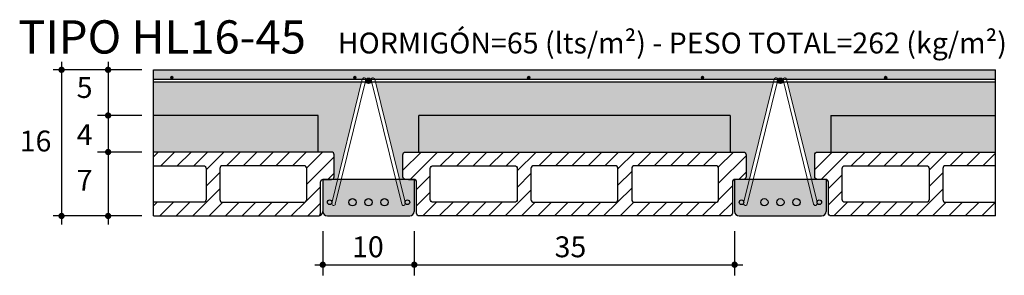
# Model space of a CAD drawing. Units: inches. Extents: x 1236.51 to 1237.59, y 132.29 to 132.57.
import ezdxf
from ezdxf.enums import TextEntityAlignment as Align

# ---------------------------------------------------------------- set-up
doc = ezdxf.new("R2010")
doc.units = ezdxf.units.IN
doc.layers.add('General', color=7, linetype='Continuous')
doc.layers.add('MEQUIS3_LOSAS', color=7, linetype='Continuous')
doc.styles.add('Methol T', font='txt', dxfattribs={"height": 0.1})
pattern_1 = [(45, (-237.40152, -62.853982), (-0.0089802561, 0.0089802561), [])]

# ---------------------------------------------------------------- blocks, each defined once
blk = doc.blocks.new('HL16-45')
h = blk.add_hatch()
h.set_pattern_fill('ANSI31', color=3, scale=0.004, style=0)
h.set_pattern_definition(pattern_1)
h.paths.add_polyline_path([(0.1945, 0.04, 0.414214), (0.1975, 0.043), (0.1975, 0.067, 0.414214), (0.1945, 0.07), (0, 0.07), (0, 0.055), (0.0545, 0.055, -0.414214), (0.0575, 0.052), (0.0575, 0.018, -0.414214), (0.0545, 0.015), (0, 0.015), (0, 0), (0.1795, 0, 0.414214), (0.1825, 0.003), (0.1825, 0.037, -0.365977), (0.185, 0.04), (0.185, 0.04), (0.1855, 0.04)])
h.paths.add_polyline_path([(0.1675, 0.018, -0.414214), (0.1645, 0.015), (0.0755, 0.015, -0.414214), (0.0725, 0.018), (0.0725, 0.052, -0.414214), (0.0755, 0.055), (0.1645, 0.055, -0.414214), (0.1675, 0.052)], flags=16)
h = blk.add_hatch()
h.set_pattern_fill('ANSI31', color=3, scale=0.004, style=0)
h.set_pattern_definition(pattern_1)
h.paths.add_polyline_path([(0.2725, 0.043, 0.414214), (0.2755, 0.04), (0.2845, 0.04, -0.414214), (0.2875, 0.037), (0.2875, 0.003, 0.414214), (0.2905, 0), (0.6295, 0, 0.414214), (0.6325, 0.003), (0.6325, 0.037, -0.414214), (0.6355, 0.04), (0.6445, 0.04, 0.414214), (0.6475, 0.043), (0.6475, 0.067, 0.414214), (0.6445, 0.07), (0.2755, 0.07, 0.414214), (0.2725, 0.067)])
h.paths.add_polyline_path([(0.3025, 0.018, 0.414214), (0.3055, 0.015), (0.3945, 0.015, 0.414214), (0.3975, 0.018), (0.3975, 0.052, 0.414214), (0.3945, 0.055), (0.3055, 0.055, 0.414214), (0.3025, 0.052)], flags=16)
h.paths.add_polyline_path([(0.4125, 0.052), (0.4125, 0.018, 0.414214), (0.4155, 0.015), (0.5045, 0.015, 0.414214), (0.5075, 0.018), (0.5075, 0.052, 0.414214), (0.5045, 0.055), (0.4155, 0.055, 0.414214)], flags=16)
h.paths.add_polyline_path([(0.5225, 0.052), (0.5225, 0.018, 0.414214), (0.5255, 0.015), (0.6145, 0.015, 0.414214), (0.6175, 0.018), (0.6175, 0.052, 0.414214), (0.6145, 0.055), (0.5255, 0.055, 0.414214)], flags=16)
h = blk.add_hatch()
h.set_pattern_fill('ANSI31', color=3, scale=0.004, style=0)
h.set_pattern_definition(pattern_1)
h.paths.add_polyline_path([(0.7255, 0.04, -0.414214), (0.7225, 0.043), (0.7225, 0.067, -0.414214), (0.7255, 0.07), (0.92, 0.07), (0.92, 0.055), (0.8655, 0.055, 0.414214), (0.8625, 0.052), (0.8625, 0.018, 0.414214), (0.8655, 0.015), (0.92, 0.015), (0.92, 0), (0.7405, 0, -0.414214), (0.7375, 0.003), (0.7375, 0.037, 0.365977), (0.735, 0.04), (0.735, 0.04), (0.7345, 0.04)])
h.paths.add_polyline_path([(0.7525, 0.018, 0.414214), (0.7555, 0.015), (0.8445, 0.015, 0.414214), (0.8475, 0.018), (0.8475, 0.052, 0.414214), (0.8445, 0.055), (0.7555, 0.055, 0.414214), (0.7525, 0.052)], flags=16)
h = blk.add_hatch(color=254)
h.paths.add_polyline_path([(0.185, 0.005), (0.185, 0.04), (0.1912, 0.04), (0.2023, 0.04), (0.195, 0.015, 9.352616), (0.1948, 0.0139, 1), (0.1987, 0.0131), (0.2065, 0.04), (0.2247, 0.04), (0.2635, 0.04), (0.2713, 0.0131, 1), (0.2752, 0.014, 0.806812), (0.28, 0.015, 1), (0.275, 0.015), (0.2678, 0.04), (0.2788, 0.04), (0.285, 0.04), (0.285, 0.005, -0.414214), (0.28, 0), (0.2136, 0), (0.19, 0, -0.414214)])
h.paths.add_polyline_path([(0.2565, 0.015, 1), (0.2485, 0.015, 1)], flags=16)
h.paths.add_polyline_path([(0.239, 0.015, 1), (0.231, 0.015, 1)], flags=16)
h.paths.add_polyline_path([(0.2215, 0.015, 1), (0.2135, 0.015, 1)], flags=16)
h.paths.add_polyline_path([(0.1948, 0.0139, 1), (0.1987, 0.0131), (0.2065, 0.04), (0.2023, 0.04)])
h.paths.add_polyline_path([(0.2635, 0.04), (0.2678, 0.04), (0.275, 0.015, 0.106922), (0.2752, 0.0139, -1), (0.2713, 0.0131)])
h = blk.add_hatch(color=254)
h.paths.add_polyline_path([(0.635, 0.005), (0.635, 0.04), (0.6412, 0.04, 0.000031), (0.6412, 0.04), (0.6523, 0.04), (0.6448, 0.0139, 1), (0.6487, 0.0131), (0.6565, 0.04), (0.6756, 0.04), (0.6877, 0.018, 4.714319), (0.689, 0.015, 0.041721), (0.6889, 0.0157), (0.6975, 0), (0.64, 0, -0.414214)])
h.paths.add_polyline_path([(0.6715, 0.015, 1), (0.6635, 0.015, 1)], flags=16)
h.paths.add_polyline_path([(0.645, 0.015, 1), (0.64, 0.015, 1)], flags=16)
h.paths.add_polyline_path([(0.6975, 0), (0.6889, 0.0157, 0.168904), (0.6877, 0.018), (0.6756, 0.04), (0.7086, 0.04), (0.7111, 0)])
h.paths.add_polyline_path([(0.7065, 0.015, 1), (0.6985, 0.015, 1)], flags=16)
h.paths.add_polyline_path([(0.7111, 0), (0.7086, 0.04), (0.7135, 0.04), (0.7213, 0.0131, 1), (0.7252, 0.014, 0.806812), (0.73, 0.015, 1), (0.725, 0.015), (0.7178, 0.04), (0.7288, 0.04), (0.735, 0.04), (0.735, 0.005, -0.414214), (0.73, 0)])
h.paths.add_polyline_path([(0.6448, 0.0139, 1), (0.6487, 0.0131), (0.6565, 0.04), (0.6523, 0.04)])
h.paths.add_polyline_path([(0.7135, 0.04), (0.7178, 0.04), (0.725, 0.015, 0.106922), (0.7252, 0.0139, -1), (0.7213, 0.0131)])
at = {"layer": 'General', "lineweight": 0}
h = blk.add_hatch(color=3, dxfattribs=at)
h.paths.add_polyline_path([(0.02, 0.1529, 0.414214), (0.0185, 0.1514, 0.414214), (0.02, 0.1499)])
h.paths.add_polyline_path([(0.02, 0.1529), (0.02, 0.1499, 0.414214), (0.0215, 0.1514, 0.414214)])
h = blk.add_hatch(color=3, dxfattribs=at)
h.paths.add_polyline_path([(0.22, 0.1529, 0.414214), (0.2185, 0.1514, 0.414214), (0.22, 0.1499)])
h.paths.add_polyline_path([(0.22, 0.1529), (0.22, 0.1499, 0.414214), (0.2215, 0.1514, 0.414214)])
h = blk.add_hatch(color=3, dxfattribs=at)
h.paths.add_polyline_path([(0.235, 0.151, 0.328737), (0.2321, 0.1489), (0.2321, 0.1488, 0.065495), (0.232, 0.148, 0.414214), (0.235, 0.145)])
h.paths.add_polyline_path([(0.2379, 0.1488), (0.2379, 0.1489, 0.328737), (0.235, 0.151), (0.235, 0.145, 0.414214), (0.238, 0.148, 0.065495)])
h = blk.add_hatch(color=3, dxfattribs=at)
h.paths.add_polyline_path([(0.41, 0.1529, 0.414214), (0.4085, 0.1514, 0.414214), (0.41, 0.1499)])
h.paths.add_polyline_path([(0.41, 0.1529), (0.41, 0.1499, 0.414214), (0.4115, 0.1514, 0.414214)])
h = blk.add_hatch(color=3, dxfattribs=at)
h.paths.add_polyline_path([(0.6, 0.1529, 0.414214), (0.5985, 0.1514, 0.414214), (0.6, 0.1499)])
h.paths.add_polyline_path([(0.6, 0.1529), (0.6, 0.1499, 0.414214), (0.6015, 0.1514, 0.414214)])
h = blk.add_hatch(color=3, dxfattribs=at)
h.paths.add_polyline_path([(0.685, 0.151, 0.328737), (0.6821, 0.1489), (0.6821, 0.1488, 0.065495), (0.682, 0.148, 0.414214), (0.685, 0.145)])
h.paths.add_polyline_path([(0.6879, 0.1488), (0.6879, 0.1489, 0.328737), (0.685, 0.151), (0.685, 0.145, 0.414214), (0.688, 0.148, 0.065495)])
h = blk.add_hatch(color=3, dxfattribs=at)
h.paths.add_polyline_path([(0.8, 0.1529, 0.414214), (0.7985, 0.1514, 0.414214), (0.8, 0.1499)])
h.paths.add_polyline_path([(0.8, 0.1529), (0.8, 0.1499, 0.414214), (0.8015, 0.1514, 0.414214)])
h = blk.add_hatch(color=3, dxfattribs=at)
h.paths.add_polyline_path([(0.19, 0.015), (0.195, 0.015, 1)])
h.paths.add_polyline_path([(0.195, 0.015), (0.19, 0.015, 1)])
h.paths.add_polyline_path([(0.275, 0.015), (0.28, 0.015, 1)])
h.paths.add_polyline_path([(0.28, 0.015), (0.275, 0.015, 1)])
at = {"layer": 'General'}
h = blk.add_hatch(color=3, dxfattribs=at)
h.paths.add_polyline_path([(0.2135, 0.015, 1), (0.2215, 0.015, 1)])
h.paths.add_polyline_path([(0.235, 0.019, 0.414214), (0.231, 0.015, 0.414214), (0.235, 0.011)])
h.paths.add_polyline_path([(0.239, 0.015, 0.414214), (0.235, 0.019), (0.235, 0.011, 0.414214)])
h.paths.add_polyline_path([(0.2565, 0.015, 1), (0.2485, 0.015, 1)])
at = {"layer": 'General', "lineweight": 0}
h = blk.add_hatch(color=3, dxfattribs=at)
h.paths.add_polyline_path([(0.64, 0.015), (0.645, 0.015, 1)])
h.paths.add_polyline_path([(0.645, 0.015), (0.64, 0.015, 1)])
h.paths.add_polyline_path([(0.725, 0.015), (0.73, 0.015, 1)])
h.paths.add_polyline_path([(0.73, 0.015), (0.725, 0.015, 1)])
at = {"layer": 'General'}
h = blk.add_hatch(color=3, dxfattribs=at)
h.paths.add_polyline_path([(0.6635, 0.015, 1), (0.6715, 0.015, 1)])
h.paths.add_polyline_path([(0.685, 0.019, 0.414214), (0.681, 0.015, 0.414214), (0.685, 0.011)])
h.paths.add_polyline_path([(0.689, 0.015, 0.414214), (0.685, 0.019), (0.685, 0.011, 0.414214)])
h.paths.add_polyline_path([(0.7065, 0.015, 1), (0.6985, 0.015, 1)])
at = {"layer": 'MEQUIS3_LOSAS'}
h = blk.add_hatch(dxfattribs=at)
h.set_pattern_fill('AR-CONC', color=3, scale=0.0002, style=0)
h.set_pattern_definition([(50, (-1236.656187, -132.35043), (0.0364369338, -0.0031878171), [0.00381, -0.04191]), (355, (-1236.656187, -132.35043), (-0.0070486843, 0.038211369), [0.003048, -0.0335281168]), (100.4514447, (-1236.65315, -132.350695), (0.0293882494, 0.0350235504), [0.0032380018, -0.0356180489]), (46.1842, (-1236.656187, -132.34027), (0.0542158082, -0.0084084656), [0.005715, -0.062865]), (96.6355576, (-1236.65167, -132.34097), (0.0474808268, 0.049485225), [0.0048570046, -0.0534271216]), (351.184151, (-1236.65619, -132.34027), (0.0474808268, 0.049485225), [0.0045719934, -0.0502919464]), (21, (-1236.651107, -132.34281), (0.03032287825, -0.02045303964), [0.00381, -0.04191]), (326, (-1236.651107, -132.34281), (0.0123604057, 0.0368375932), [0.003048, -0.033528]), (71.451445, (-1236.64858, -132.344514), (0.0426832839, 0.0163845538), [0.0032380018, -0.0356179875]), (37.5, (-1236.656187, -132.350429), (0.00061772065, 0.01691100777), [0, -0.0331216, 0, -0.034036, 0, -0.033655]), (7.5, (-1236.656187, -132.35043), (0.0133639325, 0.02003611496), [0, -0.0194056, 0, -0.0323596, 0, -0.012827]), (327.5, (-1236.667516, -132.350429), (0.02711811903, -0.0011457488), [0, -0.0127, 0, -0.039624, 0, -0.052578]), (317.5, (-1236.672596, -132.35043), (0.02962583628, 0.0050852982), [0, -0.01651, 0, -0.0263144, 0, -0.037338])])
h.paths.add_polyline_path([(0.2425, 0.1469), (0.6775, 0.1469), (0.6512, 0.04), (0.6445, 0.04, 0.414214), (0.6475, 0.043), (0.6475, 0.067, 0.414214), (0.6445, 0.07), (0.63, 0.07), (0.63, 0.11), (0.29, 0.11), (0.29, 0.07), (0.2755, 0.07, 0.414214), (0.2725, 0.067), (0.2725, 0.043, 0.414214), (0.2755, 0.04), (0.2688, 0.04)])
h.paths.add_polyline_path([(0.6925, 0.1469), (0.92, 0.1469), (0.92, 0.11), (0.74, 0.11), (0.74, 0.07), (0.7255, 0.07, 0.414214), (0.7225, 0.067), (0.7225, 0.043, 0.414214), (0.7255, 0.04), (0.7188, 0.04)])
h.paths.add_polyline_path([(0, 0.1469), (0.2275, 0.1469), (0.2012, 0.04), (0.1945, 0.04, 0.414214), (0.1975, 0.043), (0.1975, 0.067, 0.414214), (0.1945, 0.07), (0.18, 0.07), (0.18, 0.11), (0, 0.11)])
h.paths.add_polyline_path([(0, 0.16), (0.92, 0.16), (0.92, 0.1499), (0.8, 0.1499), (0.6917, 0.1499, 0.762082), (0.6879, 0.1499), (0.6874, 0.1499, 0.486467), (0.6826, 0.1499), (0.6821, 0.1499, 0.762082), (0.6783, 0.1499), (0.6, 0.1499), (0.41, 0.1499), (0.2417, 0.1499, 0.762082), (0.2379, 0.1499), (0.2374, 0.1499, 0.486467), (0.2326, 0.1499), (0.2321, 0.1499, 0.762082), (0.2283, 0.1499), (0.22, 0.1499), (0.02, 0.1499), (0, 0.1499)])
h.paths.add_polyline_path([(0.8, 0.1499, -2.414214), (0.8015, 0.1514, -0.414214)], flags=16)
h.paths.add_polyline_path([(0.41, 0.1499, -2.414214), (0.4115, 0.1514, -0.414214)], flags=16)
h.paths.add_polyline_path([(0.6, 0.1499, -2.414214), (0.6015, 0.1514, -0.414214)], flags=16)
h.paths.add_polyline_path([(0.02, 0.1499, -2.414214), (0.0215, 0.1514, -0.414214)], flags=16)
h.paths.add_polyline_path([(0.22, 0.1499, -2.414214), (0.2215, 0.1514, -0.414214)], flags=16)
h = blk.add_hatch(dxfattribs=at)
h.set_pattern_fill('HONEY', color=3, scale=0.002, style=0)
h.set_pattern_definition([(0, (-1236.6561875, -132.350429), (0.009525, 0.00549926129), [0.00635, -0.0127]), (120, (-1236.6561875, -132.350429), (-0.00952499998, 0.005499261326), [0.00635, -0.0127]), (60, (-1236.6561875, -132.350429), (2e-11, 0.010998522616), [-0.0127, 0.00635])])
h.paths.add_polyline_path([(0.29, 0.11), (0.63, 0.11), (0.63, 0.07), (0.29, 0.07)])
h.paths.add_polyline_path([(0, 0.07), (0, 0.11), (0.18, 0.11), (0.18, 0.07)])
h.paths.add_polyline_path([(0.74, 0.07), (0.74, 0.11), (0.92, 0.11), (0.92, 0.07)])
at = {"color": 3}
for p, q in [((-0.1004, 0.1688), (-0.1004, -0.0095)), ((-0.0495, 0.1688), (-0.0495, 0.0955)), ((-0.0127, 0.16), (-0.1096, 0.16)), ((-0.0127, 0.11), (-0.0612, 0.11)), ((-0.0495, 0.11), (-0.0495, -0.0095)), ((0.18, 0.11), (0, 0.11)), ((0.18, 0.07), (0.18, 0.11)), ((0.63, 0.11), (0.29, 0.11)), ((0.29, 0.07), (0.29, 0.11)), ((0.63, 0.11), (0.63, 0.07)), ((0.74, 0.11), (0.92, 0.11)), ((0.74, 0.11), (0.74, 0.07)), ((-0.0127, 0.07), (-0.0612, 0.07)), ((-0.0127, 0), (-0.1096, 0)), ((0.185, -0.0166), (0.185, -0.065)), ((0.285, -0.0166), (0.285, -0.065)), ((0.635, -0.0166), (0.635, -0.065)), ((0.1762, -0.0534), (0.2938, -0.0534)), ((0.285, -0.0534), (0.6438, -0.0534))]:
    blk.add_line(p, q, dxfattribs=at)
for points, format in [([(-0.1004, 0.1617, 0.00349, 0.00349, 1), (-0.1004, 0.1583, 0.00349, 0.00349, 1)], "xyseb"), ([(-0.0495, 0.1617, 0.00349, 0.00349, 1), (-0.0495, 0.1583, 0.00349, 0.00349, 1)], "xyseb"), ([(-0.0495, 0.1117, 0.00349, 0.00349, 1), (-0.0495, 0.1083, 0.00349, 0.00349, 1)], "xyseb"), ([(-0.0495, 0.0717, 0.00349, 0.00349, 1), (-0.0495, 0.0683, 0.00349, 0.00349, 1)], "xyseb"), ([(0.6445, 0.07, -0.414214), (0.6475, 0.067), (0.6475, 0.043, -0.414214), (0.6445, 0.04), (0.6355, 0.04, 0.414214), (0.6325, 0.037), (0.6325, 0.003, -0.414214), (0.6295, 0), (0.2905, 0, -0.414214), (0.2875, 0.003), (0.2875, 0.037, 0.414214), (0.2845, 0.04), (0.2755, 0.04, -0.414214), (0.2725, 0.043), (0.2725, 0.067, -0.414214), (0.2755, 0.07), (0.6445, 0.07)], "xyb"), ([(0.0755, 0.055, 0.414214), (0.0725, 0.052), (0.0725, 0.018, 0.414214), (0.0755, 0.015), (0.1645, 0.015, 0.414214), (0.1675, 0.018), (0.1675, 0.052, 0.414214), (0.1645, 0.055), (0.0755, 0.055)], "xyb"), ([(0.3945, 0.055, -0.414214), (0.3975, 0.052), (0.3975, 0.018, -0.414214), (0.3945, 0.015), (0.3055, 0.015, -0.414214), (0.3025, 0.018), (0.3025, 0.052, -0.414214), (0.3055, 0.055), (0.3945, 0.055)], "xyb"), ([(0.5045, 0.015, 0.414214), (0.5075, 0.018), (0.5075, 0.052, 0.414214), (0.5045, 0.055), (0.4155, 0.055, 0.414214), (0.4125, 0.052), (0.4125, 0.018, 0.414214), (0.4155, 0.015), (0.5045, 0.015)], "xyb"), ([(0.6145, 0.015, 0.414214), (0.6175, 0.018), (0.6175, 0.052, 0.414214), (0.6145, 0.055), (0.5255, 0.055, 0.414214), (0.5225, 0.052), (0.5225, 0.018, 0.414214), (0.5255, 0.015), (0.6145, 0.015)], "xyb"), ([(0.8445, 0.055, -0.414214), (0.8475, 0.052), (0.8475, 0.018, -0.414214), (0.8445, 0.015), (0.7555, 0.015, -0.414214), (0.7525, 0.018), (0.7525, 0.052, -0.414214), (0.7555, 0.055), (0.8445, 0.055)], "xyb"), ([(-0.1004, 0.0017, 0.00349, 0.00349, 1), (-0.1004, -0.0017, 0.00349, 0.00349, 1)], "xyseb"), ([(-0.0495, 0.0017, 0.00349, 0.00349, 1), (-0.0495, -0.0017, 0.00349, 0.00349, 1)], "xyseb"), ([(0.1833, -0.0534, 0.00349, 0.00349, 1), (0.1867, -0.0534, 0.00349, 0.00349, 1)], "xyseb"), ([(0.2833, -0.0534, 0.00349, 0.00349, 1), (0.2867, -0.0534, 0.00349, 0.00349, 1)], "xyseb"), ([(0.6333, -0.0534, 0.00349, 0.00349, 1), (0.6367, -0.0534, 0.00349, 0.00349, 1)], "xyseb")]:
    blk.add_lwpolyline(points, format=format, close=True, dxfattribs=at)
for points in [[(0, 0), (0.1795, 0, 0.414214), (0.1825, 0.003), (0.1825, 0.037, -0.414214), (0.1855, 0.04), (0.1945, 0.04, 0.414214), (0.1975, 0.043), (0.1975, 0.067, 0.414214), (0.1945, 0.07), (0, 0.07)], [(0.92, 0), (0.7405, 0, -0.414214), (0.7375, 0.003), (0.7375, 0.037, 0.414214), (0.7345, 0.04), (0.7255, 0.04, -0.414214), (0.7225, 0.043), (0.7225, 0.067, -0.414214), (0.7255, 0.07), (0.92, 0.07)], [(0, 0.055), (0.0545, 0.055, -0.414214), (0.0575, 0.052), (0.0575, 0.018, -0.414214), (0.0545, 0.015), (0, 0.015)], [(0.92, 0.055), (0.8655, 0.055, 0.414214), (0.8625, 0.052), (0.8625, 0.018, 0.414214), (0.8655, 0.015), (0.92, 0.015)]]:
    blk.add_lwpolyline(points, format="xyb", dxfattribs=at)
at = {"layer": 'General', "color": 3}
for p, q in [((0, 0.16), (0.92, 0.16)), ((0, 0), (0, 0.16)), ((0.92, 0), (0.92, 0.16)), ((0, 0.1499), (0.92, 0.1499)), ((0, 0.1469), (0.92, 0.1469)), ((0.185, 0.04), (0.185, 0.005)), ((0.185, 0.04), (0.185, 0.005)), ((0.1912, 0.04), (0.185, 0.04)), ((0.1912, 0.04), (0.185, 0.04)), ((0.185, 0.04), (0.185, 0.005)), ((0.185, 0.04), (0.185, 0.005)), ((0.1912, 0.04), (0.185, 0.04)), ((0.1912, 0.04), (0.185, 0.04)), ((0.285, 0.04), (0.185, 0.04)), ((0.185, 0.04), (0.185, 0.005)), ((0.185, 0.04), (0.185, 0.005)), ((0.1912, 0.04), (0.185, 0.04)), ((0.1912, 0.04), (0.185, 0.04)), ((0.2788, 0.04), (0.285, 0.04)), ((0.2788, 0.04), (0.285, 0.04)), ((0.2788, 0.04), (0.285, 0.04)), ((0.285, 0.04), (0.285, 0.005)), ((0.285, 0.04), (0.285, 0.005)), ((0.285, 0.04), (0.285, 0.005)), ((0.635, 0.04), (0.635, 0.005)), ((0.6412, 0.04), (0.635, 0.04)), ((0.6412, 0.04), (0.635, 0.04)), ((0.635, 0.04), (0.635, 0.005)), ((0.635, 0.04), (0.635, 0.005)), ((0.6412, 0.04), (0.635, 0.04)), ((0.6412, 0.04), (0.635, 0.04)), ((0.735, 0.04), (0.635, 0.04)), ((0.635, 0.04), (0.635, 0.005)), ((0.635, 0.04), (0.635, 0.005)), ((0.6412, 0.04), (0.635, 0.04)), ((0.6412, 0.04), (0.635, 0.04)), ((0.735, 0.04), (0.735, 0.005)), ((0.735, 0.04), (0.735, 0.005)), ((0.735, 0.04), (0.735, 0.005)), ((0.735, 0.04), (0.735, 0.005)), ((0, 0), (0.18, 0)), ((0.19, 0), (0.28, 0)), ((0.235, 0), (0.28, 0)), ((0.64, 0), (0.73, 0)), ((0.64, 0), (0.73, 0))]:
    blk.add_line(p, q, dxfattribs=at)
at = {"layer": 'General', "color": 3, "lineweight": 0}
for p, q in [((0.2282, 0.1498), (0.1948, 0.0139)), ((0.2321, 0.1489), (0.1987, 0.0131)), ((0.2379, 0.1489), (0.2713, 0.0131)), ((0.2418, 0.1498), (0.275, 0.015)), ((0.6782, 0.1498), (0.6448, 0.0139)), ((0.6821, 0.1489), (0.6487, 0.0131)), ((0.6879, 0.1489), (0.7213, 0.0131)), ((0.6918, 0.1498), (0.725, 0.015))]:
    blk.add_line(p, q, dxfattribs=at)
for centre in [(0.02, 0.1514), (0.22, 0.1514), (0.41, 0.1514), (0.6, 0.1514), (0.8, 0.1514)]:
    blk.add_circle(centre, 0.0015, dxfattribs=at)
at = {"layer": 'General', "color": 3}
for centre, radius in [((0.235, 0.148), 0.003), ((0.685, 0.148), 0.003), ((0.1925, 0.015), 0.0025), ((0.2175, 0.015), 0.004), ((0.235, 0.015), 0.004), ((0.2525, 0.015), 0.004), ((0.2775, 0.015), 0.0025), ((0.6425, 0.015), 0.0025), ((0.6675, 0.015), 0.004), ((0.685, 0.015), 0.004), ((0.7025, 0.015), 0.004), ((0.7275, 0.015), 0.0025)]:
    blk.add_circle(centre, radius, dxfattribs=at)
at = {"layer": 'General', "color": 3, "lineweight": 0}
for centre, start, end in [((0.2302, 0.1493), 347.3818, 167.3818), ((0.2398, 0.1493), 12.6182, 192.6182), ((0.6802, 0.1493), 347.3818, 167.3818), ((0.6898, 0.1493), 12.6182, 192.6182), ((0.1968, 0.0135), 167.3818, 347.3818), ((0.2732, 0.0135), 192.6182, 12.6182), ((0.6468, 0.0135), 167.3818, 347.3818), ((0.7232, 0.0135), 192.6182, 12.6182)]:
    blk.add_arc(centre, 0.00199, start, end, dxfattribs=at)
at = {"layer": 'General', "color": 3}
for centre, start, end in [((0.18, 0.005), 270, 0), ((0.18, 0.005), 270, 0), ((0.19, 0.005), 180, 270), ((0.28, 0.005), 270, 0), ((0.64, 0.005), 180, 270), ((0.73, 0.005), 270, 0)]:
    blk.add_arc(centre, 0.005, start, end, dxfattribs=at)
at = {"color": 3, "style": 'Methol T'}
for s, height, p in [('TIPO HL16-45', 0.0364, (-0.1477, 0.1778)), ('HORMIGÓN=65 (lts/m²) - PESO TOTAL=262 (kg/m²)', 0.02288, (0.2014, 0.1779))]:
    blk.add_text(s, height=height, dxfattribs=at).set_placement(p)
for s, height, p in [('5', 0.0229, (-0.0752, 0.1292)), ('4', 0.0229, (-0.0752, 0.0776)), ('16', 0.02288, (-0.1288, 0.0706)), ('7', 0.0229, (-0.0752, 0.0276)), ('10', 0.02288, (0.2343, -0.0452)), ('35', 0.02288, (0.4556, -0.0452))]:
    blk.add_text(s, height=height, dxfattribs=at).set_placement(p, align=Align.CENTER)

msp = doc.modelspace()

# ---------------------------------------------------------------- block references
at = {"layer": 'MEQUIS3_LOSAS'}
msp.add_blockref('HL16-45', (1236.6562, 132.3504), dxfattribs=at)

doc.saveas('drawing.dxf')
